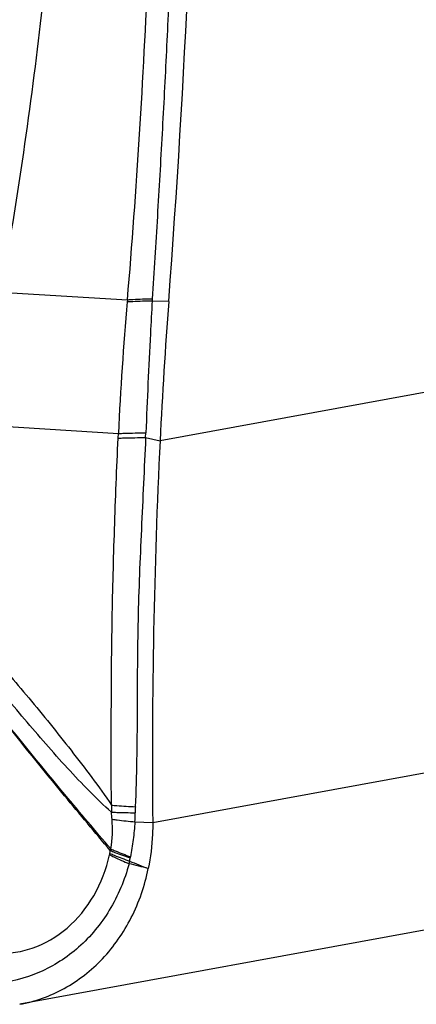
# Model space of a CAD drawing. Units: millimetres. Extents: x 0 to 841, y 0 to 594.
# Drawn here: x 471 to 473, y 158 to 163 of the extents above; entities that cross this region are included whole.
import ezdxf

# ---------------------------------------------------------------- set-up
doc = ezdxf.new("R2010")
doc.units = ezdxf.units.MM
doc.header["$LTSCALE"] = 46.255
doc.layers.add('607087453-000_CL', color=7, linetype='CONTINUOUS')

msp = doc.modelspace()

# ---------------------------------------------------------------- linework, layer by layer
at = {"layer": '607087453-000_CL', "color": 9, "linetype": 'CONTINUOUS'}
for p, q in [((470.8804, 161.3839), (471.4148, 161.3523)), ((471.519, 161.3477), (471.5885, 161.3454)), ((474.3238, 161.2655), (471.5521, 160.7585)), ((470.7727, 160.8275), (471.3766, 160.7887)), ((471.3756, 160.7691), (471.3766, 160.7887)), ((471.4912, 160.7715), (471.4921, 160.7912)), ((471.4912, 160.7715), (471.5521, 160.7585)), ((471.5212, 159.1513), (474.4742, 159.6915)), ((471.4464, 159.1538), (471.5212, 159.1513))]:
    msp.add_line(p, q, dxfattribs=at)
at = {"layer": '607087453-000_CL', "color": 7, "linetype": 'CONTINUOUS'}
msp.add_line((473.9148, 158.9254), (470.9611, 158.3851), dxfattribs=at)
for centre, radius, start, end in [((425.6143, 164.8178), 46.1051, 355.68066, 359.16539), ((493.0949, 159.717), 21.568, 175.67015, 177.23216), ((499.2286, 159.4226), 27.7087, 177.23658, 180.56104)]:
    msp.add_arc(centre, radius, start, end, dxfattribs=at)
at = {"layer": '607087453-000_CL', "color": 9, "linetype": 'CONTINUOUS'}
for centre, radius, start, end in [((485.6496, 160.1043), 14.2894, 175.02373, 177.25454), ((474.587, 161.0693), 3.1848, 174.9021, 175.0552), ((474.1061, 161.1985), 2.5914, 176.5236, 176.7012), ((472.4498, 159.1749), 1.1029, 177.4683, 178.9904), ((470.7318, 159.1947), 0.7158, 356.7212, 359.7593), ((472.5132, 159.1864), 1.0656, 178.339, 179.7137), ((471.2148, 159.0421), 0.1275, 347.7088, 350.2801), ((470.6505, 159.1378), 0.6998, 350.3573, 351.3612), ((471.7182, 158.9061), 0.3966, 160.3403, 161.3932), ((470.934, 159.0832), 0.4991, 347.7218, 349.0392), ((469.8575, 159.2645), 1.5906, 350.0038, 350.5006), ((476.3277, 171.128), 13.0927, 248.00434, 248.37515), ((471.6046, 158.9721), 0.1808, 169.0288, 170.5089)]:
    msp.add_arc(centre, radius, start, end, dxfattribs=at)
for points, knots in [([(471.4148, 161.3523), (471.4348, 161.5842), (471.4678, 162.0494), (471.5048, 162.7486), (471.5317, 163.4491), (471.5411, 163.9166), (471.5435, 164.1504)], [0, 0, 0, 0, 0.24931, 0.499368, 0.749666, 1, 1, 1, 1]), ([(471.6395, 164.1472), (471.6341, 163.9141), (471.6219, 163.4479), (471.6004, 162.8655), (471.579, 162.3999), (471.5611, 162.0512), (471.541, 161.7032), (471.5265, 161.4714), (471.5194, 161.3557)], [0, 0, 0, 0, 0.250325, 0.500673, 0.625706, 0.750697, 0.875493, 1, 1, 1, 1]), ([(471.0687, 162.6956), (471.0471, 162.5029), (471.0002, 162.115), (470.9406, 161.7288), (470.9071, 161.5349)], [0, 0, 0, 0, 0.496433, 1, 1, 1, 1]), ([(471.414, 161.3438), (471.4218, 161.3444), (471.4567, 161.3467), (471.4918, 161.3475), (471.519, 161.3477)], [0, 0, 0, 0, 0.222483, 1, 1, 1, 1]), ([(471.4148, 161.3523), (471.4226, 161.3528), (471.4574, 161.355), (471.4923, 161.3557), (471.5194, 161.3557)], [0, 0, 0, 0, 0.222581, 1, 1, 1, 1]), ([(471.519, 161.3477), (471.5162, 161.3015), (471.506, 161.116), (471.4982, 160.9305), (471.4921, 160.7912)], [0, 0, 0, 0, 0.249162, 1, 1, 1, 1]), ([(471.348, 159.2236), (471.3466, 159.2893), (471.3466, 159.4216), (471.3468, 159.6191), (471.3477, 159.8145), (471.3512, 160.0695), (471.3596, 160.3872), (471.3696, 160.6414), (471.3756, 160.7691)], [0, 0, 0, 0, 0.127408, 0.256799, 0.383269, 0.506438, 0.751764, 1, 1, 1, 1]), ([(471.3756, 160.7691), (471.3841, 160.7695), (471.4226, 160.7711), (471.4611, 160.7715), (471.4912, 160.7715)], [0, 0, 0, 0, 0.218743, 1, 1, 1, 1]), ([(471.3766, 160.7887), (471.385, 160.7892), (471.4235, 160.7908), (471.462, 160.7912), (471.4921, 160.7912)], [0, 0, 0, 0, 0.218797, 1, 1, 1, 1]), ([(471.4912, 160.7715), (471.4856, 160.6426), (471.4728, 160.3869), (471.4598, 160.0673), (471.456, 159.8108), (471.4557, 159.6141), (471.4543, 159.4155), (471.4499, 159.2827), (471.448, 159.2173)], [0, 0, 0, 0, 0.248801, 0.494003, 0.617021, 0.743649, 0.873656, 1, 1, 1, 1]), ([(470.6398, 160.0703), (470.7001, 160.0073), (470.8245, 159.8799), (471.0029, 159.6736), (471.1788, 159.4545), (471.2944, 159.303), (471.348, 159.2236)], [0, 0, 0, 0, 0.236928, 0.483256, 0.739992, 1, 1, 1, 1]), ([(471.347, 159.1944), (471.3153, 159.2228), (471.2525, 159.2836), (471.1297, 159.4133), (470.9809, 159.5845), (470.8079, 159.7957), (470.6961, 159.9391), (470.6413, 160.0119)], [0, 0, 0, 0, 0.118167, 0.242475, 0.495492, 0.74721, 1, 1, 1, 1]), ([(471.3425, 159.0327), (471.2779, 159.109), (471.0281, 159.4087), (470.7862, 159.7148), (470.6078, 159.9436)], [0, 0, 0, 0, 0.256209, 1, 1, 1, 1]), ([(471.3448, 159.0395), (471.2799, 159.1152), (471.0291, 159.4122), (470.7866, 159.7161), (470.608, 159.9434)], [0, 0, 0, 0, 0.256377, 1, 1, 1, 1]), ([(471.348, 159.2236), (471.3554, 159.223), (471.3887, 159.2203), (471.4221, 159.2184), (471.448, 159.2173)], [0, 0, 0, 0, 0.224349, 1, 1, 1, 1]), ([(471.347, 159.1944), (471.3546, 159.194), (471.3881, 159.1926), (471.4216, 159.192), (471.4475, 159.1917)], [0, 0, 0, 0, 0.224542, 1, 1, 1, 1]), ([(471.3502, 159.1642), (471.3574, 159.1632), (471.3894, 159.159), (471.4215, 159.1559), (471.4464, 159.1538)], [0, 0, 0, 0, 0.225648, 1, 1, 1, 1]), ([(471.4464, 159.1538), (471.4449, 159.1286), (471.4395, 159.0793), (471.4318, 159.0304), (471.4271, 159.0065)], [0, 0, 0, 0, 0.508854, 1, 1, 1, 1]), ([(470.8506, 158.6002), (470.8781, 158.5987), (470.9336, 158.6002), (471.0428, 158.6254), (471.1694, 158.6998), (471.2826, 158.8399), (471.3259, 158.9548), (471.3393, 159.0149)], [0, 0, 0, 0, 0.118489, 0.237629, 0.48035, 0.734281, 1, 1, 1, 1]), ([(471.3393, 159.0149), (471.3456, 159.0117), (471.3725, 158.998), (471.4002, 158.9859), (471.4217, 158.9771)], [0, 0, 0, 0, 0.232889, 1, 1, 1, 1]), ([(471.3405, 159.0208), (471.3468, 159.018), (471.3743, 159.0062), (471.4023, 158.9958), (471.424, 158.9884)], [0, 0, 0, 0, 0.231557, 1, 1, 1, 1]), ([(471.3424, 159.0327), (471.3487, 159.03), (471.3764, 159.0189), (471.4045, 159.009), (471.4263, 159.0019)], [0, 0, 0, 0, 0.23182, 1, 1, 1, 1]), ([(471.3448, 159.0396), (471.351, 159.0367), (471.3781, 159.0248), (471.4057, 159.0142), (471.4271, 159.0065)], [0, 0, 0, 0, 0.231842, 1, 1, 1, 1]), ([(471.4217, 158.9771), (471.4031, 158.9086), (471.349, 158.7788), (471.2177, 158.619), (471.048, 158.5099), (470.9187, 158.4775), (470.8535, 158.4709)], [0, 0, 0, 0, 0.263349, 0.514292, 0.756637, 1, 1, 1, 1])]:
    msp.add_open_spline(points, degree=3, knots=knots, dxfattribs=at)
for points in [[(471.3502, 159.1642), (471.3494, 159.1743), (471.3483, 159.1843), (471.347, 159.1944)], [(471.3448, 159.0396), (471.3516, 159.0806), (471.3534, 159.1227), (471.3502, 159.1642)], [(471.5026, 158.9569), (471.4757, 158.9637), (471.4487, 158.9706), (471.4217, 158.9771)]]:
    msp.add_open_spline(points, degree=3, dxfattribs=at)
at = {"layer": '607087453-000_CL', "color": 7, "linetype": 'CONTINUOUS'}
for points, knots in [([(471.5212, 159.1513), (471.5214, 159.1349), (471.5203, 159.0697), (471.5124, 159.0046), (471.5026, 158.9569)], [0, 0, 0, 0, 0.251774, 1, 1, 1, 1]), ([(470.9611, 158.3851), (471.0264, 158.397), (471.1554, 158.4434), (471.3189, 158.5718), (471.4409, 158.7478), (471.488, 158.8854), (471.5026, 158.9569)], [0, 0, 0, 0, 0.2391, 0.483657, 0.737134, 1, 1, 1, 1])]:
    msp.add_open_spline(points, degree=3, knots=knots, dxfattribs=at)

doc.saveas('drawing.dxf')
